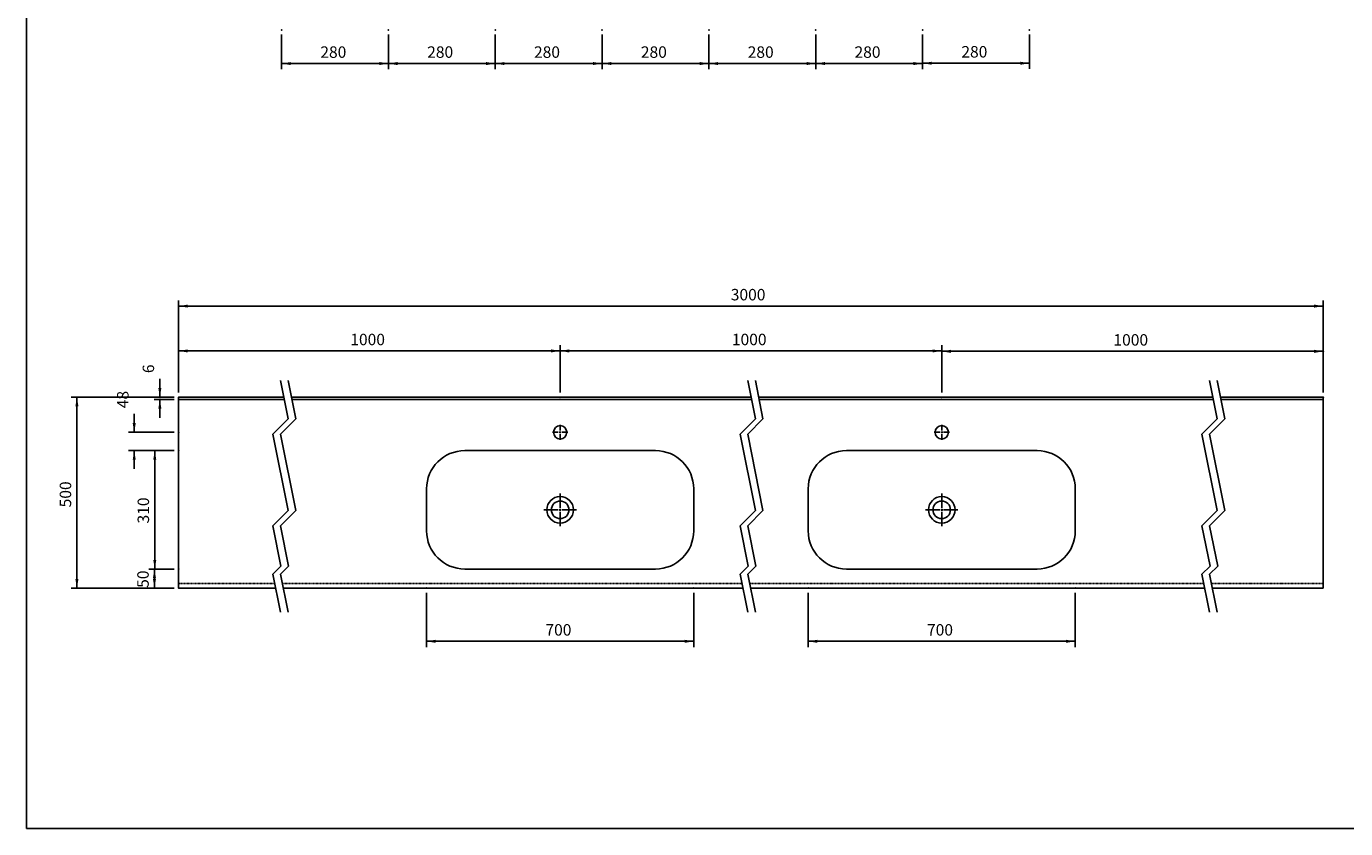
# Model space of a CAD drawing. Extents: x 1023 to 6874, y -2684 to 1392.
# Drawn here: x 1023 to 4481, y -2684 to -583 of the extents above; entities that cross this region are included whole.
import ezdxf

# ---------------------------------------------------------------- set-up
doc = ezdxf.new("R2010")
doc.units = 0
doc.header["$LTSCALE"] = 5
doc.linetypes.add('VERDECKT', pattern=[0.25, 0.125, -0.125])
doc.layers.get('0').update_dxf_attribs({"linetype": 'CONTINUOUS'})
doc.layers.add('LAYER01', color=7, linetype='CONTINUOUS')
doc.styles.add('SIMPLEX', font='simplex')
doc.dimstyles.get("Standard").update_dxf_attribs({"dimtxt": 0.18, "dimasz": 0.18, "dimexe": 0.18, "dimexo": 0.0625, "dimgap": 0.09, "dimtad": 0, "dimtih": 1, "dimtoh": 1, "dimzin": 0, "dimcen": 0.09, "dimazin": 3, "dimtfac": 1, "dimtofl": 0, "dimtmove": 0, "dimatfit": 3})

# ---------------------------------------------------------------- blocks, each defined once
blk = doc.blocks.new('*D0')
at = {"layer": 'LAYER01', "color": 7}
for p, q in [((1422.226873, -1542.103683), (1422.226873, -1300.559991)), ((4422.226873, -1542.103683), (4422.226873, -1300.559991)), ((4422.226873, -1315.559991), (1422.226873, -1315.559991))]:
    blk.add_line(p, q, dxfattribs=at)
for p in [(1422.226873, -1315.559991), (1422.226873, -1554.103683), (4422.226873, -1554.103683)]:
    blk.add_point(p, dxfattribs=at)
for points in [[(1446.226873, -1311.560151), (1422.226873, -1315.559991), (1446.226873, -1319.559831)], [(4398.226873, -1311.560151), (4422.226873, -1315.559991), (4398.226873, -1319.559831)]]:
    blk.add_solid(points, dxfattribs=at)
at = {"layer": 'LAYER01', "color": 7, "linetype": 'CONTINUOUS', "style": 'SIMPLEX'}
blk.add_text('3000', height=30, dxfattribs=at).set_placement((2869.36973, -1300.559991))
blk = doc.blocks.new('*D1')
at = {"layer": 'LAYER01', "color": 7}
for p, q in [((3422.226873, -1542.103683), (3422.226873, -1418.988974)), ((3422.226873, -1433.988974), (4422.226873, -1433.988974)), ((4422.226873, -1542.103683), (4422.226873, -1418.988974))]:
    blk.add_line(p, q, dxfattribs=at)
for p in [(4422.226873, -1433.988974), (3422.226873, -1554.103683), (4422.226873, -1554.103683)]:
    blk.add_point(p, dxfattribs=at)
for points in [[(3446.226873, -1437.988814), (3422.226873, -1433.988974), (3446.226873, -1429.989134)], [(4398.226873, -1437.988814), (4422.226873, -1433.988974), (4398.226873, -1429.989134)]]:
    blk.add_solid(points, dxfattribs=at)
at = {"layer": 'LAYER01', "color": 7, "linetype": 'CONTINUOUS', "style": 'SIMPLEX'}
blk.add_text('1000', height=30, dxfattribs=at).set_placement((3872.226873, -1418.988974))
blk = doc.blocks.new('*D2')
at = {"layer": 'LAYER01', "color": 7}
for p, q in [((1972.226873, -604.394216), (1972.226873, -695.342683)), ((2252.226873, -604.394216), (2252.226873, -695.342683)), ((1972.226873, -680.342683), (2252.226873, -680.342683))]:
    blk.add_line(p, q, dxfattribs=at)
for p in [(1972.226873, -592.394216), (2252.226873, -592.394216), (2252.226873, -680.342683)]:
    blk.add_point(p, dxfattribs=at)
for points in [[(1996.226873, -684.342523), (1972.226873, -680.342683), (1996.226873, -676.342843)], [(2228.226873, -684.342523), (2252.226873, -680.342683), (2228.226873, -676.342843)]]:
    blk.add_solid(points, dxfattribs=at)
at = {"layer": 'LAYER01', "color": 7, "linetype": 'CONTINUOUS', "style": 'SIMPLEX'}
blk.add_text('280', height=30, dxfattribs=at).set_placement((2073.655445, -665.342683))
blk = doc.blocks.new('*D3')
at = {"layer": 'LAYER01', "color": 7}
for p, q in [((1692.226873, -604.394216), (1692.226873, -695.342683)), ((1972.226873, -604.394216), (1972.226873, -695.342683)), ((1692.226873, -680.342683), (1972.226873, -680.342683))]:
    blk.add_line(p, q, dxfattribs=at)
for p in [(1692.226873, -592.394216), (1972.226873, -592.394216), (1972.226873, -680.342683)]:
    blk.add_point(p, dxfattribs=at)
for points in [[(1716.226873, -684.342523), (1692.226873, -680.342683), (1716.226873, -676.342843)], [(1948.226873, -684.342523), (1972.226873, -680.342683), (1948.226873, -676.342843)]]:
    blk.add_solid(points, dxfattribs=at)
at = {"layer": 'LAYER01', "color": 7, "linetype": 'CONTINUOUS', "style": 'SIMPLEX'}
blk.add_text('280', height=30, dxfattribs=at).set_placement((1793.655445, -665.342683))
blk = doc.blocks.new('*D4')
at = {"layer": 'LAYER01', "color": 7}
for p, q in [((2252.226873, -604.394216), (2252.226873, -695.342683)), ((2532.226873, -604.394216), (2532.226873, -695.342683)), ((2252.226873, -680.342683), (2532.226873, -680.342683))]:
    blk.add_line(p, q, dxfattribs=at)
for p in [(2252.226873, -592.394216), (2532.226873, -592.394216), (2532.226873, -680.342683)]:
    blk.add_point(p, dxfattribs=at)
for points in [[(2276.226873, -684.342523), (2252.226873, -680.342683), (2276.226873, -676.342843)], [(2508.226873, -684.342523), (2532.226873, -680.342683), (2508.226873, -676.342843)]]:
    blk.add_solid(points, dxfattribs=at)
at = {"layer": 'LAYER01', "color": 7, "linetype": 'CONTINUOUS', "style": 'SIMPLEX'}
blk.add_text('280', height=30, dxfattribs=at).set_placement((2353.655445, -665.342683))
blk = doc.blocks.new('*D5')
at = {"layer": 'LAYER01', "color": 7}
for p, q in [((2532.226873, -604.394216), (2532.226873, -695.342683)), ((2812.226873, -604.394216), (2812.226873, -695.342683)), ((2532.226873, -680.342683), (2812.226873, -680.342683))]:
    blk.add_line(p, q, dxfattribs=at)
for p in [(2532.226873, -592.394216), (2812.226873, -592.394216), (2812.226873, -680.342683)]:
    blk.add_point(p, dxfattribs=at)
for points in [[(2556.226873, -684.342523), (2532.226873, -680.342683), (2556.226873, -676.342843)], [(2788.226873, -684.342523), (2812.226873, -680.342683), (2788.226873, -676.342843)]]:
    blk.add_solid(points, dxfattribs=at)
at = {"layer": 'LAYER01', "color": 7, "linetype": 'CONTINUOUS', "style": 'SIMPLEX'}
blk.add_text('280', height=30, dxfattribs=at).set_placement((2633.655445, -665.342683))
blk = doc.blocks.new('*D6')
at = {"layer": 'LAYER01', "color": 7}
for p, q in [((2812.226873, -604.394216), (2812.226873, -695.342683)), ((3092.226873, -604.394216), (3092.226873, -695.342683)), ((2812.226873, -680.342683), (3092.226873, -680.342683))]:
    blk.add_line(p, q, dxfattribs=at)
for p in [(2812.226873, -592.394216), (3092.226873, -592.394216), (3092.226873, -680.342683)]:
    blk.add_point(p, dxfattribs=at)
for points in [[(2836.226873, -684.342523), (2812.226873, -680.342683), (2836.226873, -676.342843)], [(3068.226873, -684.342523), (3092.226873, -680.342683), (3068.226873, -676.342843)]]:
    blk.add_solid(points, dxfattribs=at)
at = {"layer": 'LAYER01', "color": 7, "linetype": 'CONTINUOUS', "style": 'SIMPLEX'}
blk.add_text('280', height=30, dxfattribs=at).set_placement((2913.655445, -665.342683))
blk = doc.blocks.new('*D7')
at = {"layer": 'LAYER01', "color": 7}
for p, q in [((3092.226873, -604.394216), (3092.226873, -695.342683)), ((3372.226873, -604.394216), (3372.226873, -695.342683)), ((3092.226873, -680.342683), (3372.226873, -680.342683))]:
    blk.add_line(p, q, dxfattribs=at)
for p in [(3092.226873, -592.394216), (3372.226873, -592.394216), (3372.226873, -680.342683)]:
    blk.add_point(p, dxfattribs=at)
for points in [[(3116.226873, -684.342523), (3092.226873, -680.342683), (3116.226873, -676.342843)], [(3348.226873, -684.342523), (3372.226873, -680.342683), (3348.226873, -676.342843)]]:
    blk.add_solid(points, dxfattribs=at)
at = {"layer": 'LAYER01', "color": 7, "linetype": 'CONTINUOUS', "style": 'SIMPLEX'}
blk.add_text('280', height=30, dxfattribs=at).set_placement((3193.655445, -665.342683))
blk = doc.blocks.new('*D8')
at = {"layer": 'LAYER01', "color": 7}
for p, q in [((3372.226873, -604.394216), (3372.226873, -694.528346)), ((3652.226873, -604.394216), (3652.226873, -694.528346)), ((3372.226873, -679.528346), (3652.226873, -679.528346))]:
    blk.add_line(p, q, dxfattribs=at)
for p in [(3372.226873, -592.394216), (3652.226873, -592.394216), (3652.226873, -679.528346)]:
    blk.add_point(p, dxfattribs=at)
for points in [[(3396.226873, -683.528186), (3372.226873, -679.528346), (3396.226873, -675.528506)], [(3628.226873, -683.528186), (3652.226873, -679.528346), (3628.226873, -675.528506)]]:
    blk.add_solid(points, dxfattribs=at)
at = {"layer": 'LAYER01', "color": 7, "linetype": 'CONTINUOUS', "style": 'SIMPLEX'}
blk.add_text('280', height=30, dxfattribs=at).set_placement((3473.655445, -664.528346))
blk = doc.blocks.new('*D9')
at = {"layer": 'LAYER01', "color": 7}
for p, q in [((1422.226873, -1542.103683), (1422.226873, -1417.985339)), ((2422.226873, -1432.985339), (1422.226873, -1432.985339)), ((2422.226873, -1542.103683), (2422.226873, -1417.985339))]:
    blk.add_line(p, q, dxfattribs=at)
for p in [(1422.226873, -1432.985339), (1422.226873, -1554.103683), (2422.226873, -1554.103683)]:
    blk.add_point(p, dxfattribs=at)
for points in [[(1446.226873, -1428.985499), (1422.226873, -1432.985339), (1446.226873, -1436.985179)], [(2398.226873, -1428.985499), (2422.226873, -1432.985339), (2398.226873, -1436.985179)]]:
    blk.add_solid(points, dxfattribs=at)
at = {"layer": 'LAYER01', "color": 7, "linetype": 'CONTINUOUS', "style": 'SIMPLEX'}
blk.add_text('1000', height=30, dxfattribs=at).set_placement((1872.226873, -1417.985339))
blk = doc.blocks.new('*D10')
at = {"layer": 'LAYER01', "color": 7}
for p, q in [((2072.226873, -2066.103683), (2072.226873, -2208.40802)), ((2772.226873, -2066.103683), (2772.226873, -2208.40802)), ((2772.226873, -2193.40802), (2072.226873, -2193.40802))]:
    blk.add_line(p, q, dxfattribs=at)
for p in [(2072.226873, -2054.103683), (2772.226873, -2054.103683), (2072.226873, -2193.40802)]:
    blk.add_point(p, dxfattribs=at)
for points in [[(2096.226873, -2189.40818), (2072.226873, -2193.40802), (2096.226873, -2197.40786)], [(2748.226873, -2189.40818), (2772.226873, -2193.40802), (2748.226873, -2197.40786)]]:
    blk.add_solid(points, dxfattribs=at)
at = {"layer": 'LAYER01', "color": 7, "linetype": 'VERDECKT', "style": 'SIMPLEX'}
blk.add_text('700', height=30, dxfattribs=at).set_placement((2383.655445, -2178.40802))
blk = doc.blocks.new('*D11')
at = {"layer": 'LAYER01', "color": 7}
for p, q in [((1410.226873, -1554.103683), (1140.714463, -1554.103683)), ((1155.714463, -1554.103683), (1155.714463, -2054.103683)), ((1410.226873, -2054.103683), (1140.714463, -2054.103683))]:
    blk.add_line(p, q, dxfattribs=at)
for p in [(1422.226873, -1554.103683), (1155.714463, -2054.103683), (1422.226873, -2054.103683)]:
    blk.add_point(p, dxfattribs=at)
for points in [[(1151.714623, -1578.103683), (1155.714463, -1554.103683), (1159.714303, -1578.103683)], [(1151.714623, -2030.103683), (1155.714463, -2054.103683), (1159.714303, -2030.103683)]]:
    blk.add_solid(points, dxfattribs=at)
at = {"layer": 'LAYER01', "color": 7, "linetype": 'VERDECKT', "style": 'SIMPLEX'}
blk.add_text('500', height=30, rotation=90, dxfattribs=at).set_placement((1140.714463, -1842.675111))
blk = doc.blocks.new('*D12')
at = {"layer": 'LAYER01', "color": 7}
for p, q in [((1410.226873, -1694.103683), (1344.835749, -1694.103683)), ((1359.835749, -2004.103683), (1359.835749, -1694.103683)), ((1410.226873, -2004.103683), (1344.835749, -2004.103683))]:
    blk.add_line(p, q, dxfattribs=at)
for p in [(1359.835749, -1694.103683), (1422.226873, -1694.103683), (1422.226873, -2004.103683)]:
    blk.add_point(p, dxfattribs=at)
for points in [[(1363.835589, -1718.103683), (1359.835749, -1694.103683), (1355.835909, -1718.103683)], [(1363.835589, -1980.103683), (1359.835749, -2004.103683), (1355.835909, -1980.103683)]]:
    blk.add_solid(points, dxfattribs=at)
at = {"layer": 'LAYER01', "color": 7, "linetype": 'VERDECKT', "style": 'SIMPLEX'}
blk.add_text('310', height=30, rotation=90, dxfattribs=at).set_placement((1344.835749, -1884.817968))
blk = doc.blocks.new('CALI70P-G14')
at = {"color": 7, "linetype": 'CONTINUOUS'}
for p, q in [((1689.049826, -1510.522517), (1709.049826, -1610.564183)), ((1709.049826, -1510.522517), (1729.049826, -1610.564183)), ((1709.049826, -1610.564183), (1669.049826, -1650.564183)), ((1729.049826, -1610.564183), (1689.049826, -1650.564183)), ((1669.049826, -1650.564183), (1709.049826, -1850.647517)), ((1689.049826, -1650.564183), (1729.049826, -1850.647517)), ((1709.049826, -1850.647517), (1669.049826, -1890.647517)), ((1729.049826, -1850.647517), (1689.049826, -1890.647517)), ((1669.049826, -1890.647517), (1690.175089, -1996.317842)), ((1689.049826, -1890.647517), (1710.175089, -1996.317842)), ((1690.175089, -1996.317842), (1669.049826, -2017.443105)), ((1710.175089, -1996.317842), (1689.049826, -2017.443105)), ((1669.049826, -2017.443105), (1689.049826, -2117.484772)), ((1689.049826, -2017.443105), (1709.049826, -2117.484772))]:
    blk.add_line(p, q, dxfattribs=at)
blk = doc.blocks.new('*D14')
at = {"layer": 'LAYER01', "color": 7}
for p, q in [((1410.226873, -2004.103683), (1343.952107, -2004.103683)), ((1358.952107, -2054.103683), (1358.952107, -2004.103683)), ((1410.226873, -2054.103683), (1343.952107, -2054.103683))]:
    blk.add_line(p, q, dxfattribs=at)
for p in [(1358.952107, -2004.103683), (1422.226873, -2004.103683), (1422.226873, -2054.103683)]:
    blk.add_point(p, dxfattribs=at)
for points in [[(1362.951947, -2028.103683), (1358.952107, -2004.103683), (1354.952267, -2028.103683)], [(1362.951947, -2030.103683), (1358.952107, -2054.103683), (1354.952267, -2030.103683)]]:
    blk.add_solid(points, dxfattribs=at)
at = {"layer": 'LAYER01', "color": 7, "linetype": 'VERDECKT', "style": 'SIMPLEX'}
blk.add_text('50', height=30, rotation=90, dxfattribs=at).set_placement((1343.952107, -2053.389397))
blk = doc.blocks.new('*D15')
at = {"layer": 'LAYER01', "color": 7}
for p, q in [((1305.933591, -1646.103683), (1305.933591, -1598.103683)), ((1410.226873, -1646.103683), (1290.933591, -1646.103683)), ((1410.226873, -1694.103683), (1290.933591, -1694.103683)), ((1305.933591, -1694.103683), (1305.933591, -1742.103683))]:
    blk.add_line(p, q, dxfattribs=at)
for p in [(1422.226873, -1646.103683), (1305.933591, -1694.103683), (1422.226873, -1694.103683)]:
    blk.add_point(p, dxfattribs=at)
for points in [[(1301.933751, -1622.103683), (1305.933591, -1646.103683), (1309.933431, -1622.103683)], [(1301.933751, -1718.103683), (1305.933591, -1694.103683), (1309.933431, -1718.103683)]]:
    blk.add_solid(points, dxfattribs=at)
at = {"layer": 'LAYER01', "color": 7, "linetype": 'VERDECKT', "style": 'SIMPLEX'}
blk.add_text('48', height=30, rotation=90, dxfattribs=at).set_placement((1290.933591, -1583.103683))
blk = doc.blocks.new('*D16')
at = {"layer": 'LAYER01', "color": 7}
for p, q in [((1373.090378, -1554.103683), (1373.090378, -1506.103683)), ((1410.226873, -1554.103683), (1358.090378, -1554.103683)), ((1410.226873, -1560.103683), (1358.090378, -1560.103683)), ((1373.090378, -1560.103683), (1373.090378, -1608.103683))]:
    blk.add_line(p, q, dxfattribs=at)
for p in [(1373.090378, -1554.103683), (1422.226873, -1554.103683), (1422.226873, -1560.103683)]:
    blk.add_point(p, dxfattribs=at)
for points in [[(1377.090218, -1530.103683), (1373.090378, -1554.103683), (1369.090538, -1530.103683)], [(1377.090218, -1584.103683), (1373.090378, -1560.103683), (1369.090538, -1584.103683)]]:
    blk.add_solid(points, dxfattribs=at)
at = {"layer": 'LAYER01', "color": 7, "linetype": 'VERDECKT', "style": 'SIMPLEX'}
blk.add_text('6', height=30, rotation=90, dxfattribs=at).set_placement((1358.090378, -1491.103683))
blk = doc.blocks.new('CALI70P-G18')
at = {"color": 7, "linetype": 'CONTINUOUS'}
for p, q in [((2913.734201, -1510.522517), (2933.734201, -1610.564183)), ((2933.734201, -1510.522517), (2953.734201, -1610.564183)), ((2933.734201, -1610.564183), (2893.734201, -1650.564183)), ((2953.734201, -1610.564183), (2913.734201, -1650.564183)), ((2893.734201, -1650.564183), (2933.734201, -1850.647517)), ((2913.734201, -1650.564183), (2953.734201, -1850.647517)), ((2933.734201, -1850.647517), (2893.734201, -1890.647517)), ((2953.734201, -1850.647517), (2913.734201, -1890.647517)), ((2893.734201, -1890.647517), (2914.859464, -1996.317842)), ((2913.734201, -1890.647517), (2934.859464, -1996.317842)), ((2914.859464, -1996.317842), (2893.734201, -2017.443105)), ((2934.859464, -1996.317842), (2913.734201, -2017.443105)), ((2893.734201, -2017.443105), (2913.734201, -2117.484772)), ((2913.734201, -2017.443105), (2933.734201, -2117.484772))]:
    blk.add_line(p, q, dxfattribs=at)
blk = doc.blocks.new('*D18')
at = {"layer": 'LAYER01', "color": 7}
for p, q in [((3072.226873, -2066.103683), (3072.226873, -2208.40802)), ((3772.226873, -2066.103683), (3772.226873, -2208.40802)), ((3772.226873, -2193.40802), (3072.226873, -2193.40802))]:
    blk.add_line(p, q, dxfattribs=at)
for p in [(3072.226873, -2054.103683), (3772.226873, -2054.103683), (3072.226873, -2193.40802)]:
    blk.add_point(p, dxfattribs=at)
for points in [[(3096.226873, -2189.40818), (3072.226873, -2193.40802), (3096.226873, -2197.40786)], [(3748.226873, -2189.40818), (3772.226873, -2193.40802), (3748.226873, -2197.40786)]]:
    blk.add_solid(points, dxfattribs=at)
at = {"layer": 'LAYER01', "color": 7, "linetype": 'VERDECKT', "style": 'SIMPLEX'}
blk.add_text('700', height=30, dxfattribs=at).set_placement((3383.655445, -2178.40802))
blk = doc.blocks.new('CALI70P-G20')
at = {"color": 255, "linetype": 'CONTINUOUS'}
for p, q in [((2422.226873, -1844.103683), (2422.226873, -1806.603683)), ((2417.226873, -1849.103683), (2379.726873, -1849.103683)), ((2422.226873, -1849.103683), (2419.726873, -1849.103683)), ((2422.226873, -1849.103683), (2422.226873, -1846.603683)), ((2422.226873, -1849.103683), (2422.226873, -1851.603683)), ((2422.226873, -1849.103683), (2424.726873, -1849.103683)), ((2422.226873, -1854.103683), (2422.226873, -1891.603683)), ((2427.226873, -1849.103683), (2464.726873, -1849.103683))]:
    blk.add_line(p, q, dxfattribs=at)
blk = doc.blocks.new('CALI70P-G21')
at = {"color": 255, "linetype": 'CONTINUOUS'}
for p, q in [((3422.226873, -1844.103683), (3422.226873, -1806.603683)), ((3417.226873, -1849.103683), (3379.726873, -1849.103683)), ((3422.226873, -1849.103683), (3419.726873, -1849.103683)), ((3422.226873, -1849.103683), (3422.226873, -1846.603683)), ((3422.226873, -1849.103683), (3422.226873, -1851.603683)), ((3422.226873, -1849.103683), (3424.726873, -1849.103683)), ((3422.226873, -1854.103683), (3422.226873, -1891.603683)), ((3427.226873, -1849.103683), (3464.726873, -1849.103683))]:
    blk.add_line(p, q, dxfattribs=at)
blk = doc.blocks.new('*D21')
at = {"layer": 'LAYER01', "color": 7}
for p, q in [((2422.226873, -1542.103683), (2422.226873, -1417.985339)), ((2422.226873, -1432.985339), (3422.226873, -1432.985339)), ((3422.226873, -1542.103683), (3422.226873, -1417.985339))]:
    blk.add_line(p, q, dxfattribs=at)
for p in [(3422.226873, -1432.985339), (2422.226873, -1554.103683), (3422.226873, -1554.103683)]:
    blk.add_point(p, dxfattribs=at)
for points in [[(2446.226873, -1436.985179), (2422.226873, -1432.985339), (2446.226873, -1428.985499)], [(3398.226873, -1436.985179), (3422.226873, -1432.985339), (3398.226873, -1428.985499)]]:
    blk.add_solid(points, dxfattribs=at)
at = {"layer": 'LAYER01', "color": 7, "linetype": 'CONTINUOUS', "style": 'SIMPLEX'}
blk.add_text('1000', height=30, dxfattribs=at).set_placement((2872.226873, -1417.985339))
blk = doc.blocks.new('CALI70P-G23')
at = {"color": 255, "linetype": 'CONTINUOUS'}
for p, q in [((2417.226873, -1646.103683), (2402.226873, -1646.103683)), ((2422.226873, -1646.103683), (2419.726873, -1646.103683)), ((2422.226873, -1641.103683), (2422.226873, -1626.103683)), ((2422.226873, -1646.103683), (2422.226873, -1643.603683)), ((2422.226873, -1646.103683), (2422.226873, -1648.603683)), ((2422.226873, -1646.103683), (2424.726873, -1646.103683)), ((2422.226873, -1651.103683), (2422.226873, -1666.103683)), ((2427.226873, -1646.103683), (2442.226873, -1646.103683))]:
    blk.add_line(p, q, dxfattribs=at)
blk = doc.blocks.new('CALI70P-G24')
at = {"color": 255, "linetype": 'CONTINUOUS'}
for p, q in [((3417.226873, -1646.103683), (3402.226873, -1646.103683)), ((3422.226873, -1646.103683), (3419.726873, -1646.103683)), ((3422.226873, -1641.103683), (3422.226873, -1626.103683)), ((3422.226873, -1646.103683), (3422.226873, -1643.603683)), ((3422.226873, -1646.103683), (3422.226873, -1648.603683)), ((3422.226873, -1646.103683), (3424.726873, -1646.103683)), ((3422.226873, -1651.103683), (3422.226873, -1666.103683)), ((3427.226873, -1646.103683), (3442.226873, -1646.103683))]:
    blk.add_line(p, q, dxfattribs=at)
blk = doc.blocks.new('CALI70P-G57')
at = {"color": 7, "linetype": 'CONTINUOUS'}
for p, q in [((4124.336705, -1510.522517), (4144.336705, -1610.564183)), ((4144.336705, -1510.522517), (4164.336705, -1610.564183)), ((4144.336705, -1610.564183), (4104.336705, -1650.564183)), ((4164.336705, -1610.564183), (4124.336705, -1650.564183)), ((4104.336705, -1650.564183), (4144.336705, -1850.647517)), ((4124.336705, -1650.564183), (4164.336705, -1850.647517)), ((4144.336705, -1850.647517), (4104.336705, -1890.647517)), ((4164.336705, -1850.647517), (4124.336705, -1890.647517)), ((4104.336705, -1890.647517), (4125.461968, -1996.317842)), ((4124.336705, -1890.647517), (4145.461968, -1996.317842)), ((4125.461968, -1996.317842), (4104.336705, -2017.443105)), ((4145.461968, -1996.317842), (4124.336705, -2017.443105)), ((4104.336705, -2017.443105), (4124.336705, -2117.484772)), ((4124.336705, -2017.443105), (4144.336705, -2117.484772))]:
    blk.add_line(p, q, dxfattribs=at)

msp = doc.modelspace()

# ---------------------------------------------------------------- linework, layer by layer
at = {"color": 7, "linetype": 'CONTINUOUS'}
for p, q in [((1422.226873, -1554.103683), (1697.762429, -1554.103683)), ((1422.226873, -1560.103683), (1422.226873, -1554.103683)), ((1717.762429, -1554.103683), (2922.446804, -1554.103683)), ((2942.446804, -1554.103683), (4133.049308, -1554.103683)), ((4153.049308, -1554.103683), (4422.226873, -1554.103683)), ((4422.226873, -2054.103683), (4422.226873, -1554.103683)), ((1422.226873, -1560.103683), (1698.961929, -1560.103683)), ((1422.226873, -1563.103683), (1422.226873, -1560.103683)), ((1422.226873, -1563.103683), (1422.226873, -2054.103683)), ((1718.961929, -1560.103683), (2923.646304, -1560.103683)), ((2943.646304, -1560.103683), (4134.248808, -1560.103683)), ((4154.248808, -1560.103683), (4422.226873, -1560.103683)), ((2172.226873, -1694.103683), (2422.226873, -1694.103683)), ((2422.226873, -1694.103683), (2672.226873, -1694.103683)), ((3172.226873, -1694.103683), (3422.226873, -1694.103683)), ((3422.226873, -1694.103683), (3672.226873, -1694.103683)), ((2072.226873, -1849.103683), (2072.226873, -1794.103683)), ((2772.226873, -1849.103683), (2772.226873, -1794.103683)), ((3072.226873, -1849.103683), (3072.226873, -1794.103683)), ((3772.226873, -1849.103683), (3772.226873, -1794.103683)), ((2072.226873, -1849.103683), (2072.226873, -1904.103683)), ((2772.226873, -1849.103683), (2772.226873, -1904.103683)), ((3072.226873, -1849.103683), (3072.226873, -1904.103683)), ((3772.226873, -1849.103683), (3772.226873, -1904.103683)), ((2172.226873, -2004.103683), (2422.226873, -2004.103683)), ((2672.226873, -2004.103683), (2422.226873, -2004.103683)), ((3172.226873, -2004.103683), (3422.226873, -2004.103683)), ((3672.226873, -2004.103683), (3422.226873, -2004.103683)), ((1422.226873, -2054.103683), (1676.378888, -2054.103683)), ((1696.378888, -2054.103683), (2901.063263, -2054.103683)), ((2921.063263, -2054.103683), (4111.665766, -2054.103683)), ((4131.665766, -2054.103683), (4422.226873, -2054.103683))]:
    msp.add_line(p, q, dxfattribs=at)
for centre, radius in [((2422.226873, -1646.103683), 17.5), ((3422.226873, -1646.103683), 17.5), ((2422.226873, -1849.103683), 34.792336), ((2422.226873, -1849.103683), 23), ((3422.226873, -1849.103683), 34.792336), ((3422.226873, -1849.103683), 23)]:
    msp.add_circle(centre, radius, dxfattribs=at)
for centre, start, end in [((2172.226873, -1794.103683), 90, 180), ((2672.226873, -1794.103683), 0, 90), ((3172.226873, -1794.103683), 90, 180), ((3672.226873, -1794.103683), 0, 90), ((2172.226873, -1904.103683), 180, 270), ((2672.226873, -1904.103683), 270, 0), ((3172.226873, -1904.103683), 180, 270), ((3672.226873, -1904.103683), 270, 0)]:
    msp.add_arc(centre, 100, start, end, dxfattribs=at)
at = {"layer": 'LAYER01', "color": 7, "linetype": 'VERDECKT'}
for p, q in [((1422.226873, -2042.103683), (1673.979887, -2042.103683)), ((1693.979887, -2042.103683), (2898.664262, -2042.103683)), ((2918.664262, -2042.103683), (4109.266766, -2042.103683)), ((4129.266766, -2042.103683), (4422.226873, -2042.103683))]:
    msp.add_line(p, q, dxfattribs=at)
at = {"layer": 'LAYER01', "color": 7, "linetype": 'CONTINUOUS'}
msp.add_lwpolyline([(1023.317588, -2683.889654), (1023.317588, 1392.346095), (6874.028085, 1392.346095), (6874.028085, -2683.889654)], close=True, dxfattribs=at)

# ---------------------------------------------------------------- block references
at = {"layer": 'LAYER01'}
for name in ['CALI70P-G14', 'CALI70P-G18', 'CALI70P-G57', 'CALI70P-G23', 'CALI70P-G24', 'CALI70P-G20', 'CALI70P-G21']:
    msp.add_blockref(name, (0, 0), dxfattribs=at)

# ---------------------------------------------------------------- dimensions: what is measured, and where the dimension line sits
at = {"layer": 'LAYER01', "color": 7}
for base, p1, p2, picture, middle in [((1972.226873, -680.342683), (1692.226873, -592.394216), (1972.226873, -592.394216), '*D3', (1832.226873, -650.342683)), ((2252.226873, -680.342683), (1972.226873, -592.394216), (2252.226873, -592.394216), '*D2', (2112.226873, -650.342683)), ((2532.226873, -680.342683), (2252.226873, -592.394216), (2532.226873, -592.394216), '*D4', (2392.226873, -650.342683)), ((2812.226873, -680.342683), (2532.226873, -592.394216), (2812.226873, -592.394216), '*D5', (2672.226873, -650.342683)), ((3092.226873, -680.342683), (2812.226873, -592.394216), (3092.226873, -592.394216), '*D6', (2952.226873, -650.342683)), ((3372.226873, -680.342683), (3092.226873, -592.394216), (3372.226873, -592.394216), '*D7', (3232.226873, -650.342683)), ((3652.226873, -679.528346), (3372.226873, -592.394216), (3652.226873, -592.394216), '*D8', (3512.226873, -649.528346)), ((1422.226873, -1315.559991), (4422.226873, -1554.103683), (1422.226873, -1554.103683), '*D0', (2922.226873, -1285.559991)), ((1422.226873, -1432.985339), (2422.226873, -1554.103683), (1422.226873, -1554.103683), '*D9', (1922.226873, -1402.985339)), ((3422.226873, -1432.985339), (2422.226873, -1554.103683), (3422.226873, -1554.103683), '*D21', (2922.226873, -1402.985339)), ((4422.226873, -1433.988974), (3422.226873, -1554.103683), (4422.226873, -1554.103683), '*D1', (3922.226873, -1403.988974)), ((2072.226873, -2193.40802), (2772.226873, -2054.103683), (2072.226873, -2054.103683), '*D10', (2422.226873, -2163.40802)), ((3072.226873, -2193.40802), (3772.226873, -2054.103683), (3072.226873, -2054.103683), '*D18', (3422.226873, -2163.40802))]:
    dim = msp.add_linear_dim(base=base, p1=p1, p2=p2, dimstyle='Standard', dxfattribs=at)
    dim.commit()
    dim.dimension.update_dxf_attribs({"geometry": picture, "text_midpoint": middle})
for base, p1, p2, picture, middle in [((1373.090378, -1554.103683), (1422.226873, -1560.103683), (1422.226873, -1554.103683), '*D16', (1343.090378, -1481.817968)), ((1155.714463, -2054.103683), (1422.226873, -1554.103683), (1422.226873, -2054.103683), '*D11', (1125.714463, -1804.103683)), ((1305.933591, -1694.103683), (1422.226873, -1646.103683), (1422.226873, -1694.103683), '*D15', (1275.933591, -1558.817968)), ((1359.835749, -1694.103683), (1422.226873, -2004.103683), (1422.226873, -1694.103683), '*D12', (1329.835749, -1849.103683)), ((1358.952107, -2004.103683), (1422.226873, -2054.103683), (1422.226873, -2004.103683), '*D14', (1328.952107, -2029.103683))]:
    dim = msp.add_linear_dim(base=base, p1=p1, p2=p2, angle=90, dimstyle='Standard', dxfattribs=at)
    dim.commit()
    dim.dimension.update_dxf_attribs({"geometry": picture, "text_midpoint": middle, "text_rotation": 90})

doc.saveas('drawing.dxf')
